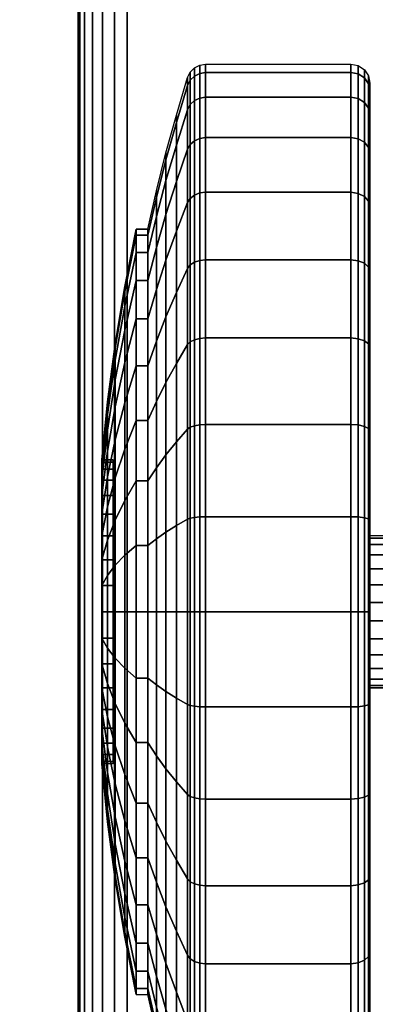
# Model space of a CAD drawing. Units: inches. Extents: x -0.2 to 60, y -30 to 0.
# Drawn here: x 51.6 to 52.5, y -6.7 to -4.1 of the extents above; entities that cross this region are included whole.
import ezdxf

# ---------------------------------------------------------------- set-up
doc = ezdxf.new("R2010")
doc.units = ezdxf.units.IN
doc.header["$MEASUREMENT"] = 0
for name, color, linetype in [('A-FURN-3-TABLE-LEG-CASTER-TREAD', 251, 'Continuous'), ('A-FURN-3-TABLE-LEG-CASTER-TRIM', 253, 'Continuous'), ('A-FURN-3-TABLE-LEG-FOOT', 253, 'Continuous'), ('A-FURN-3-TABLE-SURFACE-BOTTOM', 255, 'Continuous'), ('A-FURN-3-TABLE-SURFACE-TOP-HPL-TFL', 255, 'Continuous')]:
    doc.layers.add(name, color=color, linetype=linetype)

msp = doc.modelspace()

# ---------------------------------------------------------------- linework, layer by layer
at = {"layer": 'A-FURN-3-TABLE-LEG-CASTER-TREAD'}
for points, invisible_edges in [([(52.52, -4.3287, 1.2007), (52.52, -4.3075, 1.4425), (52.52, -7.0925, 1.4425), (52.52, -7.0714, 1.2007)], 10), ([(52.52, -4.3075, 1.4425), (52.52, -4.3287, 1.6843), (52.52, -7.0714, 1.6843), (52.52, -7.0925, 1.4425)], 10), ([(52.52, -4.3915, 0.9662), (52.52, -4.3287, 1.2007), (52.52, -7.0714, 1.2007), (52.52, -7.0085, 0.9662)], 10), ([(52.52, -4.3287, 1.6843), (52.52, -4.3915, 1.9188), (52.52, -7.0085, 1.9188), (52.52, -7.0714, 1.6843)], 10), ([(52.52, -4.4941, 0.7462), (52.52, -4.3915, 0.9662), (52.52, -7.0085, 0.9662), (52.52, -6.906, 0.7462)], 10), ([(52.52, -4.3915, 1.9188), (52.52, -4.4941, 2.1387), (52.52, -6.906, 2.1387), (52.52, -7.0085, 1.9188)], 10), ([(52.52, -4.6333, 0.5474), (52.52, -4.4941, 0.7462), (52.52, -6.906, 0.7462), (52.52, -6.7667, 0.5474)], 10), ([(52.52, -4.4941, 2.1387), (52.52, -4.6333, 2.3376), (52.52, -6.7667, 2.3376), (52.52, -6.906, 2.1387)], 10), ([(52.52, -4.8049, 0.3758), (52.52, -4.6333, 0.5474), (52.52, -6.7667, 0.5474), (52.52, -6.5951, 0.3758)], 10), ([(52.52, -4.6333, 2.3376), (52.52, -4.8049, 2.5092), (52.52, -6.5951, 2.5092), (52.52, -6.7667, 2.3376)], 10), ([(52.52, -5.0038, 0.2366), (52.52, -4.8049, 0.3758), (52.52, -6.5951, 0.3758), (52.52, -6.3963, 0.2366)], 10), ([(52.52, -4.8049, 2.5092), (52.52, -5.0038, 2.6484), (52.52, -6.3963, 2.6484), (52.52, -6.5951, 2.5092)], 10), ([(52.52, -5.2238, 0.134), (52.52, -5.0038, 0.2366), (52.52, -6.3963, 0.2366), (52.52, -6.1763, 0.134)], 10), ([(52.52, -5.0038, 2.6484), (52.52, -5.2238, 2.751), (52.52, -6.1763, 2.751), (52.52, -6.3963, 2.6484)], 10), ([(52.52, -5.4582, 0.0712), (52.52, -5.2238, 0.134), (52.52, -6.1763, 0.134), (52.52, -5.9418, 0.0712)], 10), ([(52.52, -5.2238, 2.751), (52.52, -5.4582, 2.8138), (52.52, -5.9418, 2.8138), (52.52, -6.1763, 2.751)], 10), ([(52.52, -5.7, 0.05), (52.52, -5.4582, 0.0712), (52.52, -5.9418, 0.0712), (52.52, -5.7, 0.05)], 2), ([(52.52, -5.4582, 2.8138), (52.52, -5.7, 2.835), (52.52, -5.7, 2.835), (52.52, -5.9418, 2.8138)], 8)]:
    msp.add_3dface(points, dxfattribs=dict(at, invisible_edges=invisible_edges))
at = {"layer": 'A-FURN-3-TABLE-LEG-CASTER-TRIM'}
for points, invisible_edges in [([(51.8426, -5.3061, 1.512), (51.8426, -5.3, 1.4425), (51.8426, -6.1, 1.4425), (51.8426, -6.094, 1.512)], 10), ([(51.8426, -5.3, 1.4425), (51.8426, -5.3061, 1.373), (51.8426, -6.094, 1.373), (51.8426, -6.1, 1.4425)], 10), ([(51.8426, -5.3242, 1.5793), (51.8426, -5.3061, 1.512), (51.8426, -6.094, 1.512), (51.8426, -6.0759, 1.5793)], 10), ([(51.8426, -5.3061, 1.373), (51.8426, -5.3242, 1.3057), (51.8426, -6.0759, 1.3057), (51.8426, -6.094, 1.373)], 10), ([(51.8426, -5.3536, 1.6425), (51.8426, -5.3242, 1.5793), (51.8426, -6.0759, 1.5793), (51.8426, -6.0464, 1.6425)], 10), ([(51.8426, -5.3242, 1.3057), (51.8426, -5.3536, 1.2425), (51.8426, -6.0464, 1.2425), (51.8426, -6.0759, 1.3057)], 10), ([(51.8426, -5.3936, 1.6996), (51.8426, -5.3536, 1.6425), (51.8426, -6.0464, 1.6425), (51.8426, -6.0064, 1.6996)], 10), ([(51.8426, -5.3536, 1.2425), (51.8426, -5.3936, 1.1854), (51.8426, -6.0064, 1.1854), (51.8426, -6.0464, 1.2425)], 10), ([(51.8426, -5.4429, 1.7489), (51.8426, -5.3936, 1.6996), (51.8426, -6.0064, 1.6996), (51.8426, -5.9571, 1.7489)], 10), ([(51.8426, -5.3936, 1.1854), (51.8426, -5.4429, 1.1361), (51.8426, -5.9571, 1.1361), (51.8426, -6.0064, 1.1854)], 10), ([(51.8426, -5.5, 1.7889), (51.8426, -5.4429, 1.7489), (51.8426, -5.9571, 1.7489), (51.8426, -5.9, 1.7889)], 10), ([(51.8426, -5.4429, 1.1361), (51.8426, -5.5, 1.0961), (51.8426, -5.9, 1.0961), (51.8426, -5.9571, 1.1361)], 10), ([(51.8426, -5.5632, 1.8184), (51.8426, -5.5, 1.7889), (51.8426, -5.9, 1.7889), (51.8426, -5.8368, 1.8184)], 10), ([(51.8426, -5.5, 1.0961), (51.8426, -5.5632, 1.0666), (51.8426, -5.8368, 1.0666), (51.8426, -5.9, 1.0961)], 10), ([(51.8426, -5.6306, 1.8364), (51.8426, -5.5632, 1.8184), (51.8426, -5.8368, 1.8184), (51.8426, -5.7695, 1.8364)], 10), ([(51.8426, -5.5632, 1.0666), (51.8426, -5.6306, 1.0486), (51.8426, -5.7695, 1.0486), (51.8426, -5.8368, 1.0666)], 10), ([(51.8426, -5.7, 1.8425), (51.8426, -5.6306, 1.8364), (51.8426, -5.7695, 1.8364), (51.8426, -5.7, 1.8425)], 2), ([(51.8426, -5.6306, 1.0486), (51.8426, -5.7, 1.0425), (51.8426, -5.7, 1.0425), (51.8426, -5.7695, 1.0486)], 8)]:
    msp.add_3dface(points, dxfattribs=dict(at, invisible_edges=invisible_edges))
at = {"layer": 'A-FURN-3-TABLE-SURFACE-BOTTOM', "invisible_edges": 5}
msp.add_3dface([(54.7631, -0.5835, 41.04), (54.2587, -28.4961, 41.04), (50.7425, -28.2227, 41.04), (51.2813, -0.3184, 41.04)], dxfattribs=at)
at = {"layer": 'A-FURN-3-TABLE-SURFACE-TOP-HPL-TFL', "invisible_edges": 10}
msp.add_3dface([(50.7425, -28.2227, 42.04), (54.2587, -28.4961, 42.04), (54.7631, -0.5835, 42.04), (51.2813, -0.3184, 42.04)], dxfattribs=at)

# ---------------------------------------------------------------- meshes
at = {"layer": 'A-FURN-3-TABLE-LEG-CASTER-TREAD'}
mesh = msp.add_polymesh((9, 9), dxfattribs=at)
for k, corner in enumerate([(51.9338, -4.6925, 1.4425), (51.9568, -4.5917, 1.4425), (51.982, -4.4915, 1.4425), (52.0094, -4.3918, 1.4425), (52.0389, -4.2927, 1.4425), (52.0459, -4.2785, 1.4425), (52.057, -4.2673, 1.4425), (52.0711, -4.26, 1.4425), (52.0867, -4.2575, 1.4425), (51.9338, -4.7078, 1.2675), (51.9568, -4.6086, 1.25), (51.982, -4.5098, 1.2326), (52.0094, -4.4117, 1.2153), (52.0389, -4.3141, 1.1981), (52.0459, -4.3001, 1.1957), (52.057, -4.289, 1.1937), (52.0711, -4.2819, 1.1924), (52.0867, -4.2794, 1.192), (51.9338, -4.7533, 1.0979), (51.9568, -4.6586, 1.0634), (51.982, -4.5644, 1.0292), (52.0094, -4.4707, 0.9951), (52.0389, -4.3776, 0.9612), (52.0459, -4.3643, 0.9563), (52.057, -4.3537, 0.9525), (52.0711, -4.3469, 0.95), (52.0867, -4.3445, 0.9491), (51.9338, -4.8275, 0.9387), (51.9568, -4.7402, 0.8884), (51.982, -4.6534, 0.8382), (52.0094, -4.5671, 0.7884), (52.0389, -4.4813, 0.7388), (52.0459, -4.469, 0.7318), (52.057, -4.4592, 0.7261), (52.0711, -4.453, 0.7225), (52.0867, -4.4508, 0.7212), (51.9338, -4.9282, 0.7949), (51.9568, -4.851, 0.7301), (51.982, -4.7742, 0.6657), (52.0094, -4.6979, 0.6016), (52.0389, -4.622, 0.5379), (52.0459, -4.6111, 0.5288), (52.057, -4.6025, 0.5215), (52.0711, -4.5969, 0.5169), (52.0867, -4.595, 0.5153), (51.9338, -5.0524, 0.6707), (51.9568, -4.9876, 0.5935), (51.982, -4.9232, 0.5167), (52.0094, -4.8591, 0.4403), (52.0389, -4.7954, 0.3644), (52.0459, -4.7863, 0.3536), (52.057, -4.7791, 0.3449), (52.0711, -4.7744, 0.3394), (52.0867, -4.7728, 0.3375), (51.9338, -5.1963, 0.57), (51.9568, -5.1459, 0.4827), (51.982, -5.0958, 0.3959), (52.0094, -5.0459, 0.3095), (52.0389, -4.9964, 0.2237), (52.0459, -4.9893, 0.2115), (52.057, -4.9837, 0.2017), (52.0711, -4.98, 0.1954), (52.0867, -4.9788, 0.1933), (51.9338, -5.3554, 0.4958), (51.9568, -5.321, 0.4011), (51.982, -5.2867, 0.3068), (52.0094, -5.2526, 0.2132), (52.0389, -5.2187, 0.1201), (52.0459, -5.2139, 0.1067), (52.057, -5.21, 0.0962), (52.0711, -5.2075, 0.0893), (52.0867, -5.2067, 0.087), (51.9338, -5.5251, 0.4503), (51.9568, -5.5076, 0.3511), (51.982, -5.4902, 0.2523), (52.0094, -5.4729, 0.1541), (52.0389, -5.4557, 0.0566), (52.0459, -5.4532, 0.0426), (52.057, -5.4512, 0.0315), (52.0711, -5.45, 0.0244), (52.0867, -5.4495, 0.0219)]):
    mesh.set_mesh_vertex(divmod(k, 9), corner)
mesh = msp.add_polymesh((9, 6), dxfattribs=at)
for k, corner in enumerate([(52.0867, -4.2575, 1.4425), (52.47, -4.2575, 1.4425), (52.4891, -4.2613, 1.4425), (52.5054, -4.2722, 1.4425), (52.5162, -4.2884, 1.4425), (52.52, -4.3075, 1.4425), (52.0867, -4.2794, 1.192), (52.47, -4.2794, 1.192), (52.4891, -4.2832, 1.1927), (52.5054, -4.2939, 1.1946), (52.5162, -4.3098, 1.1974), (52.52, -4.3287, 1.2007), (52.0867, -4.3445, 0.9491), (52.47, -4.3445, 0.9491), (52.4891, -4.3481, 0.9504), (52.5054, -4.3583, 0.9541), (52.5162, -4.3735, 0.9597), (52.52, -4.3915, 0.9662), (52.0867, -4.4508, 0.7212), (52.47, -4.4508, 0.7212), (52.4891, -4.4541, 0.7232), (52.5054, -4.4635, 0.7286), (52.5162, -4.4775, 0.7367), (52.52, -4.4941, 0.7462), (52.0867, -4.595, 0.5153), (52.47, -4.595, 0.5153), (52.4891, -4.5979, 0.5177), (52.5054, -4.6062, 0.5247), (52.5162, -4.6187, 0.5351), (52.52, -4.6333, 0.5474), (52.0867, -4.7728, 0.3375), (52.47, -4.7728, 0.3375), (52.4891, -4.7753, 0.3404), (52.5054, -4.7822, 0.3487), (52.5162, -4.7926, 0.3611), (52.52, -4.8049, 0.3758), (52.0867, -4.9788, 0.1933), (52.47, -4.9788, 0.1933), (52.4891, -4.9807, 0.1966), (52.5054, -4.9861, 0.2059), (52.5162, -4.9942, 0.22), (52.52, -5.0038, 0.2366), (52.0867, -5.2067, 0.087), (52.47, -5.2067, 0.087), (52.4891, -5.208, 0.0906), (52.5054, -5.2117, 0.1008), (52.5162, -5.2172, 0.116), (52.52, -5.2238, 0.134), (52.0867, -5.4495, 0.0219), (52.47, -5.4495, 0.0219), (52.4891, -5.4502, 0.0257), (52.5054, -5.4521, 0.0363), (52.5162, -5.4549, 0.0523), (52.52, -5.4582, 0.0712)]):
    mesh.set_mesh_vertex(divmod(k, 6), corner)
mesh = msp.add_polymesh((4, 9), dxfattribs=at)
for k, corner in enumerate([(51.9338, -4.9282, 2.0901), (51.9568, -4.851, 2.1549), (51.982, -4.7742, 2.2193), (52.0094, -4.6979, 2.2834), (52.0389, -4.622, 2.3471), (52.0459, -4.6111, 2.3562), (52.057, -4.6025, 2.3635), (52.0711, -4.5969, 2.3681), (52.0867, -4.595, 2.3697), (51.9338, -4.8275, 1.9462), (51.9568, -4.7402, 1.9966), (51.982, -4.6534, 2.0468), (52.0094, -4.5671, 2.0966), (52.0389, -4.4813, 2.1462), (52.0459, -4.469, 2.1532), (52.057, -4.4592, 2.1589), (52.0711, -4.453, 2.1625), (52.0867, -4.4508, 2.1637), (51.9338, -4.7533, 1.7871), (51.9568, -4.6586, 1.8216), (51.982, -4.5644, 1.8558), (52.0094, -4.4707, 1.8899), (52.0389, -4.3776, 1.9238), (52.0459, -4.3643, 1.9287), (52.057, -4.3537, 1.9325), (52.0711, -4.3469, 1.935), (52.0867, -4.3445, 1.9359), (51.9338, -4.7078, 1.6175), (51.9568, -4.6086, 1.635), (51.982, -4.5098, 1.6524), (52.0094, -4.4117, 1.6697), (52.0389, -4.3141, 1.6869), (52.0459, -4.3001, 1.6893), (52.057, -4.289, 1.6913), (52.0711, -4.2819, 1.6926), (52.0867, -4.2794, 1.693)]):
    mesh.set_mesh_vertex(divmod(k, 9), corner)
mesh = msp.add_polymesh((4, 6), dxfattribs=at)
for k, corner in enumerate([(52.0867, -4.595, 2.3697), (52.47, -4.595, 2.3697), (52.4891, -4.5979, 2.3673), (52.5054, -4.6062, 2.3603), (52.5162, -4.6187, 2.3499), (52.52, -4.6333, 2.3376), (52.0867, -4.4508, 2.1637), (52.47, -4.4508, 2.1637), (52.4891, -4.4541, 2.1618), (52.5054, -4.4635, 2.1564), (52.5162, -4.4775, 2.1483), (52.52, -4.4941, 2.1387), (52.0867, -4.3445, 1.9359), (52.47, -4.3445, 1.9359), (52.4891, -4.3481, 1.9346), (52.5054, -4.3583, 1.9309), (52.5162, -4.3735, 1.9253), (52.52, -4.3915, 1.9188), (52.0867, -4.2794, 1.693), (52.47, -4.2794, 1.693), (52.4891, -4.2832, 1.6923), (52.5054, -4.2939, 1.6904), (52.5162, -4.3098, 1.6876), (52.52, -4.3287, 1.6843)]):
    mesh.set_mesh_vertex(divmod(k, 6), corner)
mesh = msp.add_polymesh((9, 9), dxfattribs=at)
for k, corner in enumerate([(51.9338, -6.2038, 2.315), (51.9568, -6.2542, 2.4023), (51.982, -6.3043, 2.4891), (52.0094, -6.3541, 2.5755), (52.0389, -6.4037, 2.6613), (52.0459, -6.4108, 2.6735), (52.057, -6.4164, 2.6833), (52.0711, -6.42, 2.6896), (52.0867, -6.4213, 2.6917), (51.9338, -6.0446, 2.3892), (51.9568, -6.0791, 2.4839), (51.982, -6.1134, 2.5782), (52.0094, -6.1475, 2.6718), (52.0389, -6.1814, 2.7649), (52.0459, -6.1862, 2.7783), (52.057, -6.1901, 2.7888), (52.0711, -6.1925, 2.7957), (52.0867, -6.1934, 2.798), (51.9338, -5.875, 2.4347), (51.9568, -5.8925, 2.5339), (51.982, -5.9099, 2.6327), (52.0094, -5.9272, 2.7309), (52.0389, -5.9444, 2.8284), (52.0459, -5.9469, 2.8424), (52.057, -5.9488, 2.8535), (52.0711, -5.9501, 2.8606), (52.0867, -5.9505, 2.8631), (51.9338, -5.7, 2.45), (51.9568, -5.7, 2.5508), (51.982, -5.7, 2.651), (52.0094, -5.7, 2.7507), (52.0389, -5.7, 2.8498), (52.0459, -5.7, 2.864), (52.057, -5.7, 2.8753), (52.0711, -5.7, 2.8825), (52.0867, -5.7, 2.885), (51.9338, -5.5251, 2.4347), (51.9568, -5.5076, 2.5339), (51.982, -5.4902, 2.6327), (52.0094, -5.4729, 2.7309), (52.0389, -5.4557, 2.8284), (52.0459, -5.4532, 2.8424), (52.057, -5.4512, 2.8535), (52.0711, -5.45, 2.8606), (52.0867, -5.4495, 2.8631), (51.9338, -5.3554, 2.3892), (51.9568, -5.321, 2.4839), (51.982, -5.2867, 2.5782), (52.0094, -5.2526, 2.6718), (52.0389, -5.2187, 2.7649), (52.0459, -5.2139, 2.7783), (52.057, -5.21, 2.7888), (52.0711, -5.2075, 2.7957), (52.0867, -5.2067, 2.798), (51.9338, -5.1963, 2.315), (51.9568, -5.1459, 2.4023), (51.982, -5.0958, 2.4891), (52.0094, -5.0459, 2.5755), (52.0389, -4.9964, 2.6613), (52.0459, -4.9893, 2.6735), (52.057, -4.9837, 2.6833), (52.0711, -4.98, 2.6896), (52.0867, -4.9788, 2.6917), (51.9338, -5.0524, 2.2143), (51.9568, -4.9876, 2.2915), (51.982, -4.9232, 2.3683), (52.0094, -4.8591, 2.4447), (52.0389, -4.7954, 2.5206), (52.0459, -4.7863, 2.5314), (52.057, -4.7791, 2.5401), (52.0711, -4.7744, 2.5456), (52.0867, -4.7728, 2.5475), (51.9338, -4.9282, 2.0901), (51.9568, -4.851, 2.1549), (51.982, -4.7742, 2.2193), (52.0094, -4.6979, 2.2834), (52.0389, -4.622, 2.3471), (52.0459, -4.6111, 2.3562), (52.057, -4.6025, 2.3635), (52.0711, -4.5969, 2.3681), (52.0867, -4.595, 2.3697)]):
    mesh.set_mesh_vertex(divmod(k, 9), corner)
mesh = msp.add_polymesh((9, 6), dxfattribs=at)
for k, corner in enumerate([(52.0867, -6.4213, 2.6917), (52.47, -6.4213, 2.6917), (52.4891, -6.4194, 2.6884), (52.5054, -6.414, 2.6791), (52.5162, -6.4058, 2.665), (52.52, -6.3963, 2.6484), (52.0867, -6.1934, 2.798), (52.47, -6.1934, 2.798), (52.4891, -6.1921, 2.7944), (52.5054, -6.1884, 2.7842), (52.5162, -6.1828, 2.769), (52.52, -6.1763, 2.751), (52.0867, -5.9505, 2.8631), (52.47, -5.9505, 2.8631), (52.4891, -5.9499, 2.8593), (52.5054, -5.948, 2.8487), (52.5162, -5.9452, 2.8327), (52.52, -5.9418, 2.8138), (52.0867, -5.7, 2.885), (52.47, -5.7, 2.885), (52.4891, -5.7, 2.8812), (52.5054, -5.7, 2.8704), (52.5162, -5.7, 2.8541), (52.52, -5.7, 2.835), (52.0867, -5.4495, 2.8631), (52.47, -5.4495, 2.8631), (52.4891, -5.4502, 2.8593), (52.5054, -5.4521, 2.8487), (52.5162, -5.4549, 2.8327), (52.52, -5.4582, 2.8138), (52.0867, -5.2067, 2.798), (52.47, -5.2067, 2.798), (52.4891, -5.208, 2.7944), (52.5054, -5.2117, 2.7842), (52.5162, -5.2172, 2.769), (52.52, -5.2238, 2.751), (52.0867, -4.9788, 2.6917), (52.47, -4.9788, 2.6917), (52.4891, -4.9807, 2.6884), (52.5054, -4.9861, 2.6791), (52.5162, -4.9942, 2.665), (52.52, -5.0038, 2.6484), (52.0867, -4.7728, 2.5475), (52.47, -4.7728, 2.5475), (52.4891, -4.7753, 2.5446), (52.5054, -4.7822, 2.5363), (52.5162, -4.7926, 2.5239), (52.52, -4.8049, 2.5092), (52.0867, -4.595, 2.3697), (52.47, -4.595, 2.3697), (52.4891, -4.5979, 2.3673), (52.5054, -4.6062, 2.3603), (52.5162, -4.6187, 2.3499), (52.52, -4.6333, 2.3376)]):
    mesh.set_mesh_vertex(divmod(k, 6), corner)
mesh = msp.add_polymesh((9, 9), dxfattribs=at)
for k, corner in enumerate([(51.9338, -5.5251, 0.4503), (51.9568, -5.5076, 0.3511), (51.982, -5.4902, 0.2523), (52.0094, -5.4729, 0.1541), (52.0389, -5.4557, 0.0566), (52.0459, -5.4532, 0.0426), (52.057, -5.4512, 0.0315), (52.0711, -5.45, 0.0244), (52.0867, -5.4495, 0.0219), (51.9338, -5.7, 0.435), (51.9568, -5.7, 0.3342), (51.982, -5.7, 0.234), (52.0094, -5.7, 0.1343), (52.0389, -5.7, 0.0352), (52.0459, -5.7, 0.021), (52.057, -5.7, 0.0097), (52.0711, -5.7, 0.0025), (52.0867, -5.7), (51.9338, -5.875, 0.4503), (51.9568, -5.8925, 0.3511), (51.982, -5.9099, 0.2523), (52.0094, -5.9272, 0.1541), (52.0389, -5.9444, 0.0566), (52.0459, -5.9469, 0.0426), (52.057, -5.9488, 0.0315), (52.0711, -5.9501, 0.0244), (52.0867, -5.9505, 0.0219), (51.9338, -6.0446, 0.4958), (51.9568, -6.0791, 0.4011), (51.982, -6.1134, 0.3068), (52.0094, -6.1475, 0.2132), (52.0389, -6.1814, 0.1201), (52.0459, -6.1862, 0.1067), (52.057, -6.1901, 0.0962), (52.0711, -6.1925, 0.0893), (52.0867, -6.1934, 0.087), (51.9338, -6.2038, 0.57), (51.9568, -6.2542, 0.4827), (51.982, -6.3043, 0.3959), (52.0094, -6.3541, 0.3095), (52.0389, -6.4037, 0.2237), (52.0459, -6.4108, 0.2115), (52.057, -6.4164, 0.2017), (52.0711, -6.42, 0.1954), (52.0867, -6.4213, 0.1933), (51.9338, -6.3476, 0.6707), (51.9568, -6.4124, 0.5935), (51.982, -6.4769, 0.5167), (52.0094, -6.5409, 0.4403), (52.0389, -6.6046, 0.3644), (52.0459, -6.6137, 0.3536), (52.057, -6.621, 0.3449), (52.0711, -6.6256, 0.3394), (52.0867, -6.6272, 0.3375), (51.9338, -6.4718, 0.7949), (51.9568, -6.549, 0.7301), (51.982, -6.6258, 0.6657), (52.0094, -6.7022, 0.6016), (52.0389, -6.7781, 0.5379), (52.0459, -6.7889, 0.5288), (52.057, -6.7976, 0.5215), (52.0711, -6.8031, 0.5169), (52.0867, -6.805, 0.5153), (51.9338, -6.5725, 0.9388), (51.9568, -6.6598, 0.8884), (51.982, -6.7467, 0.8382), (52.0094, -6.833, 0.7884), (52.0389, -6.9188, 0.7388), (52.0459, -6.9311, 0.7318), (52.057, -6.9408, 0.7261), (52.0711, -6.9471, 0.7225), (52.0867, -6.9493, 0.7213), (51.9338, -6.6468, 1.0979), (51.9568, -6.7415, 1.0634), (51.982, -6.8357, 1.0292), (52.0094, -6.9294, 0.9951), (52.0389, -7.0225, 0.9612), (52.0459, -7.0358, 0.9563), (52.057, -7.0464, 0.9525), (52.0711, -7.0532, 0.95), (52.0867, -7.0555, 0.9491)]):
    mesh.set_mesh_vertex(divmod(k, 9), corner)
mesh = msp.add_polymesh((9, 6), dxfattribs=at)
for k, corner in enumerate([(52.0867, -5.4495, 0.0219), (52.47, -5.4495, 0.0219), (52.4891, -5.4502, 0.0257), (52.5054, -5.4521, 0.0363), (52.5162, -5.4549, 0.0523), (52.52, -5.4582, 0.0712), (52.0867, -5.7), (52.47, -5.7), (52.4891, -5.7, 0.0038), (52.5054, -5.7, 0.0146), (52.5162, -5.7, 0.0309), (52.52, -5.7, 0.05), (52.0867, -5.9505, 0.0219), (52.47, -5.9505, 0.0219), (52.4891, -5.9499, 0.0257), (52.5054, -5.948, 0.0363), (52.5162, -5.9452, 0.0523), (52.52, -5.9418, 0.0712), (52.0867, -6.1934, 0.087), (52.47, -6.1934, 0.087), (52.4891, -6.1921, 0.0906), (52.5054, -6.1884, 0.1008), (52.5162, -6.1828, 0.116), (52.52, -6.1763, 0.134), (52.0867, -6.4213, 0.1933), (52.47, -6.4213, 0.1933), (52.4891, -6.4194, 0.1966), (52.5054, -6.414, 0.2059), (52.5162, -6.4058, 0.22), (52.52, -6.3963, 0.2366), (52.0867, -6.6272, 0.3375), (52.47, -6.6272, 0.3375), (52.4891, -6.6248, 0.3404), (52.5054, -6.6178, 0.3487), (52.5162, -6.6074, 0.3611), (52.52, -6.5951, 0.3758), (52.0867, -6.805, 0.5153), (52.47, -6.805, 0.5153), (52.4891, -6.8021, 0.5177), (52.5054, -6.7938, 0.5247), (52.5162, -6.7814, 0.5351), (52.52, -6.7667, 0.5474), (52.0867, -6.9493, 0.7213), (52.47, -6.9493, 0.7213), (52.4891, -6.946, 0.7232), (52.5054, -6.9366, 0.7286), (52.5162, -6.9225, 0.7367), (52.52, -6.906, 0.7463), (52.0867, -7.0555, 0.9491), (52.47, -7.0555, 0.9491), (52.4891, -7.052, 0.9504), (52.5054, -7.0418, 0.9541), (52.5162, -7.0265, 0.9597), (52.52, -7.0085, 0.9662)]):
    mesh.set_mesh_vertex(divmod(k, 6), corner)
mesh = msp.add_polymesh((9, 9), dxfattribs=at)
for k, corner in enumerate([(51.9338, -6.6468, 1.0979), (51.9568, -6.7415, 1.0634), (51.982, -6.8357, 1.0292), (52.0094, -6.9294, 0.9951), (52.0389, -7.0225, 0.9612), (52.0459, -7.0358, 0.9563), (52.057, -7.0464, 0.9525), (52.0711, -7.0532, 0.95), (52.0867, -7.0555, 0.9491), (51.9338, -6.6922, 1.2675), (51.9568, -6.7915, 1.25), (51.982, -6.8902, 1.2326), (52.0094, -6.9884, 1.2153), (52.0389, -7.086, 1.1981), (52.0459, -7.0999, 1.1957), (52.057, -7.111, 1.1937), (52.0711, -7.1182, 1.1924), (52.0867, -7.1206, 1.192), (51.9338, -6.7075, 1.4425), (51.9568, -6.8083, 1.4425), (51.982, -6.9086, 1.4425), (52.0094, -7.0083, 1.4425), (52.0389, -7.1073, 1.4425), (52.0459, -7.1215, 1.4425), (52.057, -7.1328, 1.4425), (52.0711, -7.14, 1.4425), (52.0867, -7.1425, 1.4425), (51.9338, -6.6922, 1.6175), (51.9568, -6.7915, 1.635), (51.982, -6.8902, 1.6524), (52.0094, -6.9884, 1.6697), (52.0389, -7.086, 1.6869), (52.0459, -7.0999, 1.6893), (52.057, -7.111, 1.6913), (52.0711, -7.1182, 1.6926), (52.0867, -7.1206, 1.693), (51.9338, -6.6468, 1.7871), (51.9568, -6.7415, 1.8216), (51.982, -6.8357, 1.8558), (52.0094, -6.9294, 1.8899), (52.0389, -7.0225, 1.9238), (52.0459, -7.0358, 1.9287), (52.057, -7.0464, 1.9325), (52.0711, -7.0532, 1.935), (52.0867, -7.0555, 1.9359), (51.9338, -6.5725, 1.9463), (51.9568, -6.6598, 1.9966), (51.982, -6.7467, 2.0468), (52.0094, -6.833, 2.0966), (52.0389, -6.9188, 2.1462), (52.0459, -6.9311, 2.1532), (52.057, -6.9408, 2.1589), (52.0711, -6.9471, 2.1625), (52.0867, -6.9493, 2.1638), (51.9338, -6.4718, 2.0901), (51.9568, -6.549, 2.1549), (51.982, -6.6258, 2.2193), (52.0094, -6.7022, 2.2834), (52.0389, -6.7781, 2.3471), (52.0459, -6.7889, 2.3562), (52.057, -6.7976, 2.3635), (52.0711, -6.8031, 2.3681), (52.0867, -6.805, 2.3697), (51.9338, -6.3476, 2.2143), (51.9568, -6.4124, 2.2915), (51.982, -6.4769, 2.3683), (52.0094, -6.5409, 2.4447), (52.0389, -6.6046, 2.5206), (52.0459, -6.6137, 2.5314), (52.057, -6.621, 2.5401), (52.0711, -6.6256, 2.5456), (52.0867, -6.6272, 2.5475), (51.9338, -6.2038, 2.315), (51.9568, -6.2542, 2.4023), (51.982, -6.3043, 2.4891), (52.0094, -6.3541, 2.5755), (52.0389, -6.4037, 2.6613), (52.0459, -6.4108, 2.6735), (52.057, -6.4164, 2.6833), (52.0711, -6.42, 2.6896), (52.0867, -6.4213, 2.6917)]):
    mesh.set_mesh_vertex(divmod(k, 9), corner)
mesh = msp.add_polymesh((9, 6), dxfattribs=at)
for k, corner in enumerate([(52.0867, -7.0555, 0.9491), (52.47, -7.0555, 0.9491), (52.4891, -7.052, 0.9504), (52.5054, -7.0418, 0.9541), (52.5162, -7.0265, 0.9597), (52.52, -7.0085, 0.9662), (52.0867, -7.1206, 1.192), (52.47, -7.1206, 1.192), (52.4891, -7.1169, 1.1927), (52.5054, -7.1062, 1.1946), (52.5162, -7.0902, 1.1974), (52.52, -7.0714, 1.2007), (52.0867, -7.1425, 1.4425), (52.47, -7.1425, 1.4425), (52.4891, -7.1387, 1.4425), (52.5054, -7.1279, 1.4425), (52.5162, -7.1117, 1.4425), (52.52, -7.0925, 1.4425), (52.0867, -7.1206, 1.693), (52.47, -7.1206, 1.693), (52.4891, -7.1169, 1.6923), (52.5054, -7.1062, 1.6904), (52.5162, -7.0902, 1.6876), (52.52, -7.0714, 1.6843), (52.0867, -7.0555, 1.9359), (52.47, -7.0555, 1.9359), (52.4891, -7.052, 1.9346), (52.5054, -7.0418, 1.9309), (52.5162, -7.0265, 1.9253), (52.52, -7.0085, 1.9188), (52.0867, -6.9493, 2.1638), (52.47, -6.9493, 2.1638), (52.4891, -6.946, 2.1618), (52.5054, -6.9366, 2.1564), (52.5162, -6.9225, 2.1483), (52.52, -6.906, 2.1388), (52.0867, -6.805, 2.3697), (52.47, -6.805, 2.3697), (52.4891, -6.8021, 2.3673), (52.5054, -6.7938, 2.3603), (52.5162, -6.7814, 2.3499), (52.52, -6.7667, 2.3376), (52.0867, -6.6272, 2.5475), (52.47, -6.6272, 2.5475), (52.4891, -6.6248, 2.5446), (52.5054, -6.6178, 2.5363), (52.5162, -6.6074, 2.5239), (52.52, -6.5951, 2.5092), (52.0867, -6.4213, 2.6917), (52.47, -6.4213, 2.6917), (52.4891, -6.4194, 2.6884), (52.5054, -6.414, 2.6791), (52.5162, -6.4058, 2.665), (52.52, -6.3963, 2.6484)]):
    mesh.set_mesh_vertex(divmod(k, 6), corner)
at = {"layer": 'A-FURN-3-TABLE-LEG-CASTER-TRIM'}
mesh = msp.add_polymesh((36, 5), dxfattribs=dict(at, m_close=True))
for k, corner in enumerate([(51.8125, -5.3, 1.4425), (51.8278, -5.1471, 1.4425), (51.848, -4.9948, 1.4425), (51.8731, -4.8432, 1.4425), (51.9031, -4.6925, 1.4425), (51.8125, -5.3061, 1.373), (51.8278, -5.1555, 1.3465), (51.848, -5.0055, 1.32), (51.8731, -4.8562, 1.2937), (51.9031, -4.7078, 1.2675), (51.8125, -5.3242, 1.3057), (51.8278, -5.1805, 1.2534), (51.848, -5.0374, 1.2013), (51.8731, -4.8949, 1.1495), (51.9031, -4.7533, 1.0979), (51.8125, -5.3536, 1.2425), (51.8278, -5.2212, 1.1661), (51.848, -5.0893, 1.0899), (51.8731, -4.958, 1.0141), (51.9031, -4.8275, 0.9388), (51.8125, -5.3936, 1.1854), (51.8278, -5.2765, 1.0871), (51.848, -5.1598, 0.9892), (51.8731, -5.0437, 0.8918), (51.9031, -4.9282, 0.7949), (51.8125, -5.4429, 1.1361), (51.8278, -5.3446, 1.019), (51.848, -5.2467, 0.9023), (51.8731, -5.1493, 0.7862), (51.9031, -5.0524, 0.6707), (51.8125, -5.5, 1.0961), (51.8278, -5.4236, 0.9637), (51.848, -5.3474, 0.8318), (51.8731, -5.2716, 0.7005), (51.9031, -5.1963, 0.57), (51.8125, -5.5632, 1.0666), (51.8278, -5.5109, 0.923), (51.848, -5.4588, 0.7798), (51.8731, -5.407, 0.6374), (51.9031, -5.3554, 0.4958), (51.8125, -5.6306, 1.0486), (51.8278, -5.604, 0.898), (51.848, -5.5776, 0.748), (51.8731, -5.5512, 0.5987), (51.9031, -5.5251, 0.4503), (51.8125, -5.7, 1.0425), (51.8278, -5.7, 0.8896), (51.848, -5.7, 0.7373), (51.8731, -5.7, 0.5857), (51.9031, -5.7, 0.435), (51.8125, -5.7695, 1.0486), (51.8278, -5.796, 0.898), (51.848, -5.8225, 0.748), (51.8731, -5.8488, 0.5987), (51.9031, -5.875, 0.4503), (51.8125, -5.8368, 1.0666), (51.8278, -5.8891, 0.923), (51.848, -5.9412, 0.7798), (51.8731, -5.9931, 0.6374), (51.9031, -6.0446, 0.4958), (51.8125, -5.9, 1.0961), (51.8278, -5.9765, 0.9637), (51.848, -6.0526, 0.8318), (51.8731, -6.1284, 0.7005), (51.9031, -6.2038, 0.57), (51.8125, -5.9571, 1.1361), (51.8278, -6.0554, 1.019), (51.848, -6.1533, 0.9023), (51.8731, -6.2508, 0.7862), (51.9031, -6.3476, 0.6707), (51.8125, -6.0064, 1.1854), (51.8278, -6.1236, 1.0871), (51.848, -6.2402, 0.9892), (51.8731, -6.3564, 0.8918), (51.9031, -6.4718, 0.7949), (51.8125, -6.0464, 1.2425), (51.8278, -6.1788, 1.1661), (51.848, -6.3108, 1.0899), (51.8731, -6.442, 1.0141), (51.9031, -6.5725, 0.9388), (51.8125, -6.0759, 1.3057), (51.8278, -6.2196, 1.2534), (51.848, -6.3627, 1.2013), (51.8731, -6.5052, 1.1495), (51.9031, -6.6468, 1.0979), (51.8125, -6.094, 1.373), (51.8278, -6.2445, 1.3465), (51.848, -6.3945, 1.32), (51.8731, -6.5438, 1.2937), (51.9031, -6.6922, 1.2675), (51.8125, -6.1, 1.4425), (51.8278, -6.2529, 1.4425), (51.848, -6.4052, 1.4425), (51.8731, -6.5568, 1.4425), (51.9031, -6.7075, 1.4425), (51.8125, -6.094, 1.512), (51.8278, -6.2445, 1.5385), (51.848, -6.3945, 1.565), (51.8731, -6.5438, 1.5913), (51.9031, -6.6922, 1.6175), (51.8125, -6.0759, 1.5793), (51.8278, -6.2196, 1.6316), (51.848, -6.3627, 1.6837), (51.8731, -6.5052, 1.7355), (51.9031, -6.6468, 1.7871), (51.8125, -6.0464, 1.6425), (51.8278, -6.1788, 1.7189), (51.848, -6.3108, 1.7951), (51.8731, -6.442, 1.8709), (51.9031, -6.5725, 1.9462), (51.8125, -6.0064, 1.6996), (51.8278, -6.1236, 1.7979), (51.848, -6.2402, 1.8958), (51.8731, -6.3564, 1.9932), (51.9031, -6.4718, 2.0901), (51.8125, -5.9571, 1.7489), (51.8278, -6.0554, 1.866), (51.848, -6.1533, 1.9827), (51.8731, -6.2508, 2.0988), (51.9031, -6.3476, 2.2143), (51.8125, -5.9, 1.7889), (51.8278, -5.9765, 1.9213), (51.848, -6.0526, 2.0532), (51.8731, -6.1284, 2.1845), (51.9031, -6.2038, 2.315), (51.8125, -5.8368, 1.8184), (51.8278, -5.8891, 1.962), (51.848, -5.9412, 2.1052), (51.8731, -5.9931, 2.2476), (51.9031, -6.0446, 2.3892), (51.8125, -5.7695, 1.8364), (51.8278, -5.796, 1.987), (51.848, -5.8225, 2.137), (51.8731, -5.8488, 2.2863), (51.9031, -5.875, 2.4347), (51.8125, -5.7, 1.8425), (51.8278, -5.7, 1.9954), (51.848, -5.7, 2.1477), (51.8731, -5.7, 2.2993), (51.9031, -5.7, 2.45), (51.8125, -5.6306, 1.8364), (51.8278, -5.604, 1.987), (51.848, -5.5776, 2.137), (51.8731, -5.5512, 2.2863), (51.9031, -5.5251, 2.4347), (51.8125, -5.5632, 1.8184), (51.8278, -5.5109, 1.962), (51.848, -5.4588, 2.1052), (51.8731, -5.407, 2.2476), (51.9031, -5.3554, 2.3892), (51.8125, -5.5, 1.7889), (51.8278, -5.4236, 1.9213), (51.848, -5.3474, 2.0532), (51.8731, -5.2716, 2.1845), (51.9031, -5.1963, 2.315), (51.8125, -5.4429, 1.7489), (51.8278, -5.3446, 1.866), (51.848, -5.2467, 1.9827), (51.8731, -5.1493, 2.0988), (51.9031, -5.0524, 2.2143), (51.8125, -5.3936, 1.6996), (51.8278, -5.2765, 1.7979), (51.848, -5.1598, 1.8958), (51.8731, -5.0437, 1.9932), (51.9031, -4.9282, 2.0901), (51.8125, -5.3536, 1.6425), (51.8278, -5.2212, 1.7189), (51.848, -5.0893, 1.7951), (51.8731, -4.958, 1.8709), (51.9031, -4.8275, 1.9463), (51.8125, -5.3242, 1.5793), (51.8278, -5.1805, 1.6316), (51.848, -5.0374, 1.6837), (51.8731, -4.8949, 1.7355), (51.9031, -4.7533, 1.7871), (51.8125, -5.3061, 1.512), (51.8278, -5.1555, 1.5385), (51.848, -5.0055, 1.565), (51.8731, -4.8562, 1.5913), (51.9031, -4.7078, 1.6175)]):
    mesh.set_mesh_vertex(divmod(k, 5), corner)
mesh = msp.add_polymesh((2, 36), dxfattribs=dict(at, n_close=True))
for k, corner in enumerate([(51.9338, -6.7075, 1.4425), (51.9338, -6.6922, 1.6175), (51.9338, -6.6468, 1.7871), (51.9338, -6.5725, 1.9462), (51.9338, -6.4718, 2.0901), (51.9338, -6.3476, 2.2143), (51.9338, -6.2038, 2.315), (51.9338, -6.0446, 2.3892), (51.9338, -5.875, 2.4347), (51.9338, -5.7, 2.45), (51.9338, -5.5251, 2.4347), (51.9338, -5.3554, 2.3892), (51.9338, -5.1963, 2.315), (51.9338, -5.0524, 2.2143), (51.9338, -4.9282, 2.0901), (51.9338, -4.8275, 1.9462), (51.9338, -4.7533, 1.7871), (51.9338, -4.7078, 1.6175), (51.9338, -4.6925, 1.4425), (51.9338, -4.7078, 1.2675), (51.9338, -4.7533, 1.0979), (51.9338, -4.8275, 0.9388), (51.9338, -4.9282, 0.7949), (51.9338, -5.0524, 0.6707), (51.9338, -5.1963, 0.57), (51.9338, -5.3554, 0.4958), (51.9338, -5.5251, 0.4503), (51.9338, -5.7, 0.435), (51.9338, -5.875, 0.4503), (51.9338, -6.0446, 0.4958), (51.9338, -6.2038, 0.57), (51.9338, -6.3476, 0.6707), (51.9338, -6.4718, 0.7949), (51.9338, -6.5725, 0.9388), (51.9338, -6.6468, 1.0979), (51.9338, -6.6922, 1.2675), (51.9031, -6.7075, 1.4425), (51.9031, -6.6922, 1.6175), (51.9031, -6.6468, 1.7871), (51.9031, -6.5725, 1.9462), (51.9031, -6.4718, 2.0901), (51.9031, -6.3476, 2.2143), (51.9031, -6.2038, 2.315), (51.9031, -6.0446, 2.3892), (51.9031, -5.875, 2.4347), (51.9031, -5.7, 2.45), (51.9031, -5.5251, 2.4347), (51.9031, -5.3554, 2.3892), (51.9031, -5.1963, 2.315), (51.9031, -5.0524, 2.2143), (51.9031, -4.9282, 2.0901), (51.9031, -4.8275, 1.9462), (51.9031, -4.7533, 1.7871), (51.9031, -4.7078, 1.6175), (51.9031, -4.6925, 1.4425), (51.9031, -4.7078, 1.2675), (51.9031, -4.7533, 1.0979), (51.9031, -4.8275, 0.9388), (51.9031, -4.9282, 0.7949), (51.9031, -5.0524, 0.6707), (51.9031, -5.1963, 0.57), (51.9031, -5.3554, 0.4958), (51.9031, -5.5251, 0.4503), (51.9031, -5.7, 0.435), (51.9031, -5.875, 0.4503), (51.9031, -6.0446, 0.4958), (51.9031, -6.2038, 0.57), (51.9031, -6.3476, 0.6707), (51.9031, -6.4718, 0.7949), (51.9031, -6.5725, 0.9388), (51.9031, -6.6468, 1.0979), (51.9031, -6.6922, 1.2675)]):
    mesh.set_mesh_vertex(divmod(k, 36), corner)
mesh = msp.add_polymesh((2, 36), dxfattribs=dict(at, n_close=True))
for k, corner in enumerate([(51.8125, -6.1, 1.4425), (51.8125, -6.094, 1.512), (51.8125, -6.0759, 1.5793), (51.8125, -6.0464, 1.6425), (51.8125, -6.0064, 1.6996), (51.8125, -5.9571, 1.7489), (51.8125, -5.9, 1.7889), (51.8125, -5.8368, 1.8184), (51.8125, -5.7695, 1.8364), (51.8125, -5.7, 1.8425), (51.8125, -5.6306, 1.8364), (51.8125, -5.5632, 1.8184), (51.8125, -5.5, 1.7889), (51.8125, -5.4429, 1.7489), (51.8125, -5.3936, 1.6996), (51.8125, -5.3536, 1.6425), (51.8125, -5.3242, 1.5793), (51.8125, -5.3061, 1.512), (51.8125, -5.3, 1.4425), (51.8125, -5.3061, 1.373), (51.8125, -5.3242, 1.3057), (51.8125, -5.3536, 1.2425), (51.8125, -5.3936, 1.1854), (51.8125, -5.4429, 1.1361), (51.8125, -5.5, 1.0961), (51.8125, -5.5632, 1.0666), (51.8125, -5.6306, 1.0486), (51.8125, -5.7, 1.0425), (51.8125, -5.7695, 1.0486), (51.8125, -5.8368, 1.0666), (51.8125, -5.9, 1.0961), (51.8125, -5.9571, 1.1361), (51.8125, -6.0064, 1.1854), (51.8125, -6.0464, 1.2425), (51.8125, -6.0759, 1.3057), (51.8125, -6.094, 1.373), (51.8426, -6.1, 1.4425), (51.8426, -6.094, 1.512), (51.8426, -6.0759, 1.5793), (51.8426, -6.0464, 1.6425), (51.8426, -6.0064, 1.6996), (51.8426, -5.9571, 1.7489), (51.8426, -5.9, 1.7889), (51.8426, -5.8368, 1.8184), (51.8426, -5.7695, 1.8364), (51.8426, -5.7, 1.8425), (51.8426, -5.6306, 1.8364), (51.8426, -5.5632, 1.8184), (51.8426, -5.5, 1.7889), (51.8426, -5.4429, 1.7489), (51.8426, -5.3936, 1.6996), (51.8426, -5.3536, 1.6425), (51.8426, -5.3242, 1.5793), (51.8426, -5.3061, 1.512), (51.8426, -5.3, 1.4425), (51.8426, -5.3061, 1.373), (51.8426, -5.3242, 1.3057), (51.8426, -5.3536, 1.2425), (51.8426, -5.3936, 1.1854), (51.8426, -5.4429, 1.1361), (51.8426, -5.5, 1.0961), (51.8426, -5.5632, 1.0666), (51.8426, -5.6306, 1.0486), (51.8426, -5.7, 1.0425), (51.8426, -5.7695, 1.0486), (51.8426, -5.8368, 1.0666), (51.8426, -5.9, 1.0961), (51.8426, -5.9571, 1.1361), (51.8426, -6.0064, 1.1854), (51.8426, -6.0464, 1.2425), (51.8426, -6.0759, 1.3057), (51.8426, -6.094, 1.373)]):
    mesh.set_mesh_vertex(divmod(k, 36), corner)
mesh = msp.add_polymesh((2, 26), dxfattribs=dict(at, n_close=True))
for k, corner in enumerate([(52.52, -5.5, 1.4425), (52.52, -5.5058, 1.4904), (52.52, -5.5229, 1.5354), (52.52, -5.5503, 1.5751), (52.52, -5.5864, 1.6071), (52.52, -5.6291, 1.6295), (52.52, -5.6759, 1.641), (52.52, -5.7241, 1.641), (52.52, -5.7709, 1.6295), (52.52, -5.8136, 1.6071), (52.52, -5.8497, 1.5751), (52.52, -5.8771, 1.5354), (52.52, -5.8942, 1.4904), (52.52, -5.9, 1.4425), (52.52, -5.8942, 1.3946), (52.52, -5.8771, 1.3496), (52.52, -5.8497, 1.3099), (52.52, -5.8136, 1.2779), (52.52, -5.7709, 1.2555), (52.52, -5.7241, 1.244), (52.52, -5.6759, 1.244), (52.52, -5.6291, 1.2555), (52.52, -5.5864, 1.2779), (52.52, -5.5503, 1.3099), (52.52, -5.5229, 1.3496), (52.52, -5.5058, 1.3946), (52.58, -5.5, 1.4425), (52.58, -5.5058, 1.4904), (52.58, -5.5229, 1.5354), (52.58, -5.5503, 1.5751), (52.58, -5.5864, 1.6071), (52.58, -5.6291, 1.6295), (52.58, -5.6759, 1.641), (52.58, -5.7241, 1.641), (52.58, -5.7709, 1.6295), (52.58, -5.8136, 1.6071), (52.58, -5.8497, 1.5751), (52.58, -5.8771, 1.5354), (52.58, -5.8942, 1.4904), (52.58, -5.9, 1.4425), (52.58, -5.8942, 1.3946), (52.58, -5.8771, 1.3496), (52.58, -5.8497, 1.3099), (52.58, -5.8136, 1.2779), (52.58, -5.7709, 1.2555), (52.58, -5.7241, 1.244), (52.58, -5.6759, 1.244), (52.58, -5.6291, 1.2555), (52.58, -5.5864, 1.2779), (52.58, -5.5503, 1.3099), (52.58, -5.5229, 1.3496), (52.58, -5.5058, 1.3946)]):
    mesh.set_mesh_vertex(divmod(k, 26), corner)
at = {"layer": 'A-FURN-3-TABLE-LEG-FOOT'}
mesh = msp.add_polymesh((2, 29), dxfattribs=at)
for k, corner in enumerate([(54.12, -26, 4.5), (54.1536, -26, 4.4956), (54.185, -26, 4.4826), (54.2119, -26, 4.4619), (54.2326, -26, 4.435), (54.2456, -26, 4.4036), (54.25, -26, 4.37), (54.25, -26, 3.63), (54.2456, -26, 3.5964), (54.2326, -26, 3.565), (54.2119, -26, 3.5381), (54.185, -26, 3.5174), (54.1536, -26, 3.5044), (54.12, -26, 3.5), (51.88, -26, 3.5), (51.8464, -26, 3.5044), (51.815, -26, 3.5174), (51.7881, -26, 3.5381), (51.7674, -26, 3.565), (51.7544, -26, 3.5964), (51.75, -26, 3.63), (51.75, -26, 4.37), (51.7544, -26, 4.4036), (51.7674, -26, 4.435), (51.7881, -26, 4.4619), (51.815, -26, 4.4826), (51.8464, -26, 4.4956), (51.88, -26, 4.5), (54.12, -26, 4.5), (54.12, -4, 4.5), (54.1536, -4, 4.4956), (54.185, -4, 4.4826), (54.2119, -4, 4.4619), (54.2326, -4, 4.435), (54.2456, -4, 4.4036), (54.25, -4, 4.37), (54.25, -4, 3.63), (54.2456, -4, 3.5964), (54.2326, -4, 3.565), (54.2119, -4, 3.5381), (54.185, -4, 3.5174), (54.1536, -4, 3.5044), (54.12, -4, 3.5), (51.88, -4, 3.5), (51.8464, -4, 3.5044), (51.815, -4, 3.5174), (51.7881, -4, 3.5381), (51.7674, -4, 3.565), (51.7544, -4, 3.5964), (51.75, -4, 3.63), (51.75, -4, 4.37), (51.7544, -4, 4.4036), (51.7674, -4, 4.435), (51.7881, -4, 4.4619), (51.815, -4, 4.4826), (51.8464, -4, 4.4956), (51.88, -4, 4.5), (54.12, -4, 4.5)]):
    mesh.set_mesh_vertex(divmod(k, 29), corner)

doc.saveas('drawing.dxf')
